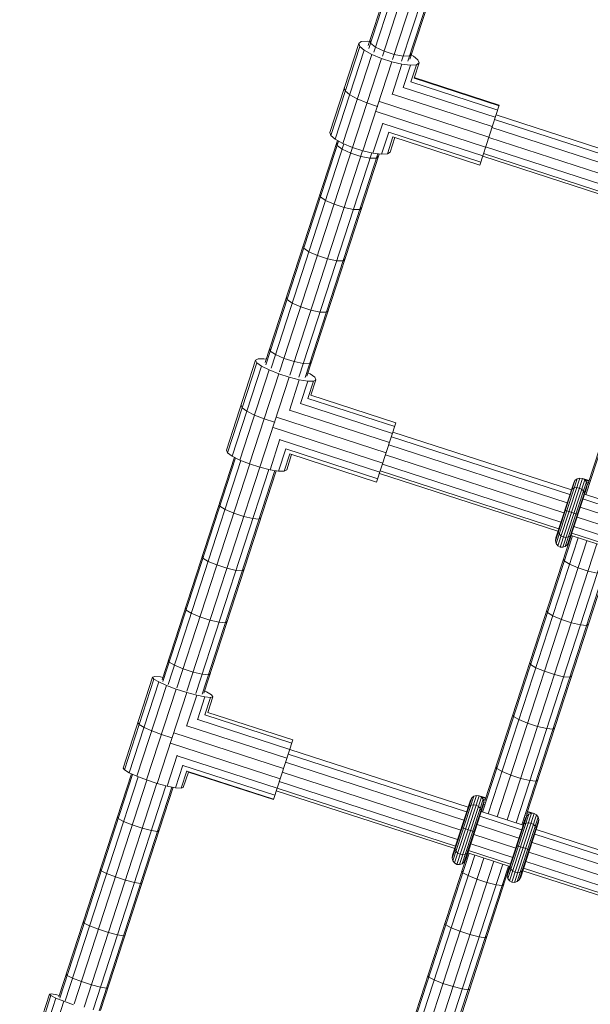
# Model space of a CAD drawing. Units: millimetres. Extents: x -6707 to 5836, y -6694 to 6397.
# Drawn here: x 840 to 1047, y 3660 to 4017 of the extents above; entities that cross this region are included whole.
import ezdxf

# ---------------------------------------------------------------- set-up
doc = ezdxf.new("R2010")
doc.units = ezdxf.units.MM
doc.header["$MEASUREMENT"] = 0
doc.layers.add('LINARIUM_Nr_Pióra__7', color=7, linetype='Continuous', lineweight=0)

msp = doc.modelspace()

# ---------------------------------------------------------------- linework, layer by layer
at = {"layer": 'LINARIUM_Nr_Pióra__7', "linetype": 'Continuous'}
for p, q in [((966.36, 4007.86), (992.55, 4088.49)), ((966.52, 4006.87), (992.96, 4088.24)), ((968.36, 4005.5), (994.88, 4087.12)), ((971.46, 4004.05), (998, 4085.74)), ((975.1, 4002.87), (1001.64, 4084.56)), ((978.45, 4002.22), (1004.97, 4083.84)), ((980.75, 4002.25), (1007.19, 4083.62)), ((981.46, 4002.95), (1007.66, 4083.58)), ((963.82, 4009.33), (965.97, 4009.48)), ((965.97, 4009.48), (966.85, 4009.38)), ((966.97, 4009.75), (967.12, 4008.73)), ((952.36, 3976.31), (962.88, 4008.67)), ((952.74, 3975.22), (963.25, 4007.58)), ((954.38, 3973.83), (964.9, 4006.19)), ((962.88, 4008.67), (963.82, 4009.33)), ((963.25, 4007.58), (962.88, 4008.67)), ((964.9, 4006.19), (963.25, 4007.58)), ((967.62, 4004.67), (964.9, 4006.19)), ((967.12, 4008.73), (968.95, 4007.33)), ((968.95, 4007.33), (972.05, 4005.87)), ((975.69, 4004.69), (972.05, 4005.87)), ((957.11, 3972.31), (967.62, 4004.67)), ((960.58, 3970.85), (971.09, 4003.21)), ((971.09, 4003.21), (967.62, 4004.67)), ((974.89, 4001.97), (971.09, 4003.21)), ((979.05, 4004.05), (975.69, 4004.69)), ((979.05, 4004.05), (981.35, 4004.1)), ((981.35, 4004.1), (982.07, 4004.84)), ((981.95, 4004.47), (982.73, 4004.04)), ((982.73, 4004.04), (984.38, 4002.65)), ((984.38, 4002.65), (984.75, 4001.56)), ((964.38, 3969.61), (974.89, 4001.97)), ((978.56, 4001.12), (974.89, 4001.97)), ((978.56, 4001.12), (974.98, 3990.11)), ((981.66, 4000.74), (978.56, 4001.12)), ((979.02, 3992.64), (981.66, 4000.74)), ((983.81, 4000.9), (981.66, 4000.74)), ((983.81, 4000.9), (981.78, 3994.67)), ((984.75, 4001.56), (982.94, 3995.99)), ((984.75, 4001.56), (983.81, 4000.9)), ((1013.79, 3985.98), (982.94, 3996)), ((983.02, 3996.24), (1013.86, 3986.22)), ((957.99, 3991.4), (957.62, 3992.49)), ((979.06, 3992.68), (1012.44, 3981.84)), ((981.8, 3994.69), (1013.29, 3984.46)), ((959.64, 3990.01), (957.99, 3991.4)), ((962.37, 3988.49), (959.64, 3990.01)), ((965.84, 3987.03), (962.37, 3988.49)), ((975.07, 3990.22), (1011.33, 3978.43)), ((965.84, 3987.03), (969.64, 3985.79)), ((969.78, 3985.76), (969.64, 3985.79)), ((970.36, 3987.58), (1010.11, 3974.66)), ((1006.8, 3964.48), (1013.86, 3986.22)), ((969.17, 3983.88), (1008.91, 3970.97)), ((1076.92, 3960.02), (1012.18, 3981.05)), ((1012.73, 3982.75), (1077.47, 3961.71)), ((968.05, 3968.76), (971.62, 3979.74)), ((971.64, 3979.58), (1007.88, 3967.81)), ((1011.21, 3978.06), (1075.95, 3957.02)), ((952.74, 3975.22), (952.36, 3976.31)), ((954.38, 3973.83), (952.74, 3975.22)), ((957.11, 3972.31), (954.38, 3973.83)), ((971.14, 3968.38), (973.77, 3976.46)), ((973.29, 3968.54), (975.31, 3974.74)), ((973.78, 3976.39), (1007.15, 3965.55)), ((975.96, 3974.5), (974.24, 3969.2)), ((975.31, 3974.71), (1006.8, 3964.48)), ((1010.04, 3974.44), (1074.78, 3953.41)), ((928.94, 3892.72), (955.16, 3973.4)), ((929.16, 3891.9), (955.57, 3973.17)), ((931.05, 3890.67), (957.52, 3972.14)), ((934.17, 3889.31), (960.66, 3970.82)), ((954.88, 3972.55), (955.06, 3971.59)), ((955.06, 3971.59), (956.9, 3970.24)), ((960, 3968.81), (956.9, 3970.24)), ((960.58, 3970.85), (957.11, 3972.31)), ((964.38, 3969.61), (960.58, 3970.85)), ((1008.93, 3971.04), (1073.67, 3950)), ((937.82, 3888.13), (964.3, 3969.64)), ((941.14, 3887.4), (967.61, 3968.86)), ((943.39, 3887.28), (969.8, 3968.55)), ((944.05, 3887.81), (970.26, 3968.49)), ((960, 3968.81), (963.65, 3967.63)), ((963.65, 3967.63), (966.99, 3966.96)), ((968.05, 3968.76), (964.38, 3969.61)), ((966.99, 3966.96), (969.28, 3966.97)), ((971.14, 3968.38), (968.05, 3968.76)), ((969.28, 3966.97), (969.99, 3967.64)), ((973.29, 3968.54), (971.14, 3968.38)), ((974.24, 3969.2), (973.29, 3968.54)), ((1072.6, 3946.71), (1007.86, 3967.75)), ((1008.15, 3968.62), (1072.89, 3947.59)), ((949, 3952.96), (948.82, 3953.89)), ((949, 3952.96), (950.86, 3951.64)), ((953.97, 3950.22), (950.86, 3951.64)), ((953.97, 3950.22), (957.61, 3949.04)), ((957.61, 3949.04), (960.95, 3948.36)), ((963.23, 3948.34), (963.93, 3948.99)), ((960.95, 3948.36), (963.23, 3948.34)), ((1046, 3848.48), (1077.41, 3945.15)), ((1045.27, 3844.74), (1077.85, 3945.01)), ((942.94, 3934.3), (942.75, 3935.2)), ((944.81, 3933), (942.94, 3934.3)), ((944.81, 3933), (947.92, 3931.6)), ((951.56, 3930.42), (947.92, 3931.6)), ((951.56, 3930.42), (954.9, 3929.73)), ((954.9, 3929.73), (957.17, 3929.68)), ((957.17, 3929.68), (957.85, 3930.29)), ((936.66, 3916.48), (936.87, 3915.61)), ((938.74, 3914.33), (936.87, 3915.61)), ((938.74, 3914.33), (941.85, 3912.95)), ((945.5, 3911.76), (941.85, 3912.95)), ((945.5, 3911.76), (948.83, 3911.06)), ((948.83, 3911.06), (951.09, 3910.98)), ((951.77, 3911.57), (951.09, 3910.98)), ((930.78, 3896.88), (930.57, 3897.72)), ((932.66, 3895.63), (930.78, 3896.88)), ((932.66, 3895.63), (935.78, 3894.26)), ((914.85, 3860.86), (925.48, 3893.57)), ((915.29, 3859.96), (925.91, 3892.66)), ((916.99, 3858.73), (927.61, 3891.44)), ((925.48, 3893.57), (926.36, 3894.05)), ((925.91, 3892.66), (925.48, 3893.57)), ((927.61, 3891.44), (925.91, 3892.66)), ((926.36, 3894.05), (928.46, 3894.05)), ((930.38, 3890.04), (927.61, 3891.44)), ((928.46, 3894.05), (929.33, 3893.91)), ((935.78, 3894.26), (939.42, 3893.07)), ((939.42, 3893.07), (942.75, 3892.35)), ((942.75, 3892.35), (945.01, 3892.26)), ((945.67, 3892.81), (945.01, 3892.26)), ((919.75, 3857.33), (930.38, 3890.04)), ((923.24, 3855.93), (933.87, 3888.64)), ((933.87, 3888.64), (930.38, 3890.04)), ((937.67, 3887.4), (933.87, 3888.64)), ((944.44, 3889), (945.22, 3888.6)), ((945.22, 3888.6), (946.92, 3887.37)), ((927.04, 3854.69), (937.67, 3887.4)), ((941.31, 3886.48), (937.67, 3887.4)), ((937.7, 3875.36), (941.31, 3886.48)), ((944.37, 3885.99), (941.31, 3886.48)), ((941.71, 3877.8), (944.37, 3885.99)), ((946.47, 3885.98), (944.37, 3885.99)), ((944.42, 3879.69), (946.47, 3885.98)), ((947.35, 3886.47), (945.52, 3880.83)), ((947.35, 3886.47), (946.47, 3885.98)), ((946.92, 3887.37), (947.35, 3886.47)), ((976.37, 3870.83), (945.53, 3880.85)), ((945.55, 3880.9), (976.39, 3870.88)), ((920.17, 3877.22), (920.6, 3876.31)), ((975.13, 3867), (941.75, 3877.84)), ((944.44, 3879.71), (975.93, 3869.48)), ((920.6, 3876.31), (922.3, 3875.08)), ((922.3, 3875.08), (925.06, 3873.68)), ((928.55, 3872.28), (925.06, 3873.68)), ((937.79, 3875.46), (974.05, 3863.68)), ((932.35, 3871.05), (928.55, 3872.28)), ((932.49, 3871.01), (932.35, 3871.05)), ((933.08, 3872.85), (972.83, 3859.93)), ((969.37, 3849.29), (976.39, 3870.88)), ((971.62, 3856.2), (931.88, 3869.11)), ((975.28, 3867.48), (1040.02, 3846.44)), ((934.29, 3864.88), (930.69, 3853.78)), ((970.56, 3852.94), (934.32, 3864.71)), ((973.76, 3862.79), (1038.5, 3841.75)), ((1039.47, 3844.75), (974.73, 3865.79)), ((915.29, 3859.96), (914.85, 3860.86)), ((916.99, 3858.73), (915.29, 3859.96)), ((933.74, 3853.28), (936.4, 3861.45)), ((935.84, 3853.28), (937.88, 3859.55)), ((936.41, 3861.38), (969.78, 3850.54)), ((938.53, 3859.31), (936.73, 3853.76)), ((969.37, 3849.29), (937.88, 3859.52)), ((891.51, 3777.52), (917.77, 3858.33)), ((891.8, 3776.9), (918.19, 3858.12)), ((893.74, 3775.84), (920.16, 3857.16)), ((896.89, 3774.57), (923.32, 3855.9)), ((919.75, 3857.33), (916.99, 3858.73)), ((923.24, 3855.93), (919.75, 3857.33)), ((927.04, 3854.69), (923.24, 3855.93)), ((1036.22, 3834.73), (971.48, 3855.77)), ((972.58, 3859.17), (1037.32, 3838.14)), ((900.53, 3773.39), (926.96, 3854.72)), ((903.83, 3772.56), (930.25, 3853.88)), ((906.03, 3772.28), (932.41, 3853.5)), ((906.62, 3772.61), (932.88, 3853.42)), ((930.69, 3853.78), (927.04, 3854.69)), ((933.74, 3853.28), (930.69, 3853.78)), ((935.84, 3853.28), (933.74, 3853.28)), ((936.73, 3853.76), (935.84, 3853.28)), ((1035.15, 3831.45), (970.41, 3852.48)), ((1035.43, 3832.32), (970.69, 3853.35)), ((1034.24, 3828.03), (1041.34, 3849.89)), ((1034.38, 3829.07), (1040.87, 3849.04)), ((1034.48, 3827.02), (1042.11, 3850.5)), ((1035.07, 3826.21), (1043.05, 3850.76)), ((1035.92, 3825.72), (1044.02, 3850.65)), ((1036.89, 3825.62), (1044.87, 3850.17)), ((1037.84, 3825.93), (1045.47, 3849.4)), ((1040.87, 3849.04), (1041.34, 3849.89)), ((1041.34, 3849.89), (1042.11, 3850.5)), ((1043.05, 3850.76), (1042.11, 3850.5)), ((1043.05, 3850.76), (1044.02, 3850.65)), ((1044.87, 3850.17), (1044.02, 3850.65)), ((1044.02, 3850.65), (1046.45, 3849.86)), ((1045.47, 3849.4), (1044.87, 3850.17)), ((1044.87, 3850.17), (1046.39, 3849.67)), ((1045.47, 3849.4), (1045.74, 3848.46)), ((1046.22, 3849.16), (1045.47, 3849.4)), ((1038.63, 3826.6), (1045.74, 3848.46)), ((1039.13, 3827.52), (1045.62, 3847.5)), ((1040.32, 3846.75), (1039.92, 3846.12)), ((1040.32, 3846.75), (1041.03, 3847.18)), ((1041.03, 3847.18), (1041.93, 3847.32)), ((1042.88, 3847.16), (1041.93, 3847.32)), ((1042.88, 3847.16), (1043.75, 3846.73)), ((1044.39, 3846.08), (1043.75, 3846.73)), ((1044.72, 3845.33), (1044.39, 3846.08)), ((1044.67, 3844.57), (1044.72, 3845.33)), ((1045.27, 3846.23), (1044.83, 3844.88)), ((1044.9, 3845.1), (1044.85, 3845.12)), ((1044.91, 3845.3), (1044.96, 3845.28)), ((1045.07, 3845.81), (1045.13, 3845.8)), ((1045.33, 3846.59), (1045.43, 3846.55)), ((1045.62, 3847.5), (1045.74, 3848.46)), ((1045.62, 3847.5), (1045.75, 3847.45)), ((1045.99, 3848.38), (1045.74, 3848.46)), ((1059.44, 3838.26), (1044.23, 3843.21)), ((1044.78, 3844.9), (1059.99, 3839.95)), ((912.22, 3841.25), (912.46, 3840.51)), ((914.37, 3839.34), (912.46, 3840.51)), ((917.5, 3838.01), (914.37, 3839.34)), ((921.15, 3836.82), (917.5, 3838.01)), ((1037.62, 3839.06), (1042.38, 3837.51)), ((1043.25, 3840.21), (1058.47, 3835.26)), ((924.46, 3836.06), (921.15, 3836.82)), ((924.46, 3836.06), (926.69, 3835.88)), ((926.69, 3835.88), (927.33, 3836.34)), ((1042.08, 3836.59), (1057.3, 3831.65)), ((1035.33, 3831.99), (1035.28, 3831.24)), ((1035.61, 3830.48), (1035.28, 3831.24)), ((1055.4, 3825.83), (1040.19, 3830.77)), ((1056.19, 3828.24), (1040.97, 3833.19)), ((1007.82, 3729.47), (1040.4, 3829.74)), ((1008.65, 3733.52), (1039.96, 3829.88)), ((1009.89, 3728.8), (1042.47, 3829.07)), ((1013.11, 3727.75), (1045.69, 3828.02)), ((1034.38, 3829.07), (1034.24, 3828.03)), ((1034.48, 3827.02), (1034.24, 3828.03)), ((1034.48, 3827.02), (1035.07, 3826.21)), ((1035.61, 3830.48), (1036.25, 3829.84)), ((1037.11, 3829.4), (1036.25, 3829.84)), ((1037.11, 3829.4), (1038.07, 3829.24)), ((1038.97, 3829.39), (1038.07, 3829.24)), ((1039.13, 3827.52), (1038.63, 3826.6)), ((1039.67, 3829.81), (1038.97, 3829.39)), ((1039.67, 3829.81), (1040.08, 3830.45)), ((1055.12, 3824.96), (1039.9, 3829.9)), ((1016.75, 3726.57), (1049.33, 3826.84)), ((1019.98, 3725.52), (1052.56, 3825.79)), ((1022.05, 3724.85), (1054.63, 3825.12)), ((1023.76, 3728.61), (1055.07, 3824.98)), ((1035.07, 3826.21), (1035.92, 3825.72)), ((1035.92, 3825.72), (1036.89, 3825.62)), ((1036.89, 3825.62), (1037.84, 3825.93)), ((1037.84, 3825.93), (1038.63, 3826.6)), ((906.09, 3822.37), (906.34, 3821.66)), ((908.26, 3820.51), (906.34, 3821.66)), ((908.26, 3820.51), (911.39, 3819.2)), ((1037.23, 3821.48), (1037.46, 3820.7)), ((1037.46, 3820.7), (1039.36, 3819.5)), ((911.39, 3819.2), (915.03, 3818.02)), ((915.03, 3818.02), (918.35, 3817.24)), ((918.35, 3817.24), (920.57, 3817.04)), ((921.19, 3817.47), (920.57, 3817.04)), ((1039.36, 3819.5), (1042.49, 3818.16)), ((1042.49, 3818.16), (1046.13, 3816.98)), ((1046.13, 3816.98), (1049.45, 3816.22)), ((900.21, 3802.79), (899.94, 3803.47)), ((900.21, 3802.79), (902.13, 3801.67)), ((1031.1, 3802.62), (1031.35, 3801.88)), ((902.13, 3801.67), (905.27, 3800.37)), ((905.27, 3800.37), (908.91, 3799.18)), ((908.91, 3799.18), (912.22, 3798.39)), ((914.44, 3798.16), (915.05, 3798.56)), ((1033.25, 3800.71), (1031.35, 3801.88)), ((1033.25, 3800.71), (1036.39, 3799.38)), ((1036.39, 3799.38), (1040.03, 3798.2)), ((914.44, 3798.16), (912.22, 3798.39)), ((1043.34, 3797.43), (1040.03, 3798.2)), ((1045.57, 3797.26), (1043.34, 3797.43)), ((1045.57, 3797.26), (1046.21, 3797.72)), ((893.79, 3784.54), (894.07, 3783.89)), ((896, 3782.79), (894.07, 3783.89)), ((896, 3782.79), (899.15, 3781.51)), ((899.15, 3781.51), (902.79, 3780.32)), ((1024.97, 3783.75), (1025.22, 3783.03)), ((1025.22, 3783.03), (1027.14, 3781.89)), ((1030.27, 3780.57), (1027.14, 3781.89)), ((1033.92, 3779.39), (1030.27, 3780.57)), ((877.35, 3745.45), (888.07, 3778.45)), ((877.85, 3744.75), (888.58, 3777.75)), ((888.07, 3778.45), (888.89, 3778.73)), ((888.58, 3777.75), (888.07, 3778.45)), ((890.34, 3776.71), (888.58, 3777.75)), ((888.89, 3778.73), (890.93, 3778.54)), ((890.93, 3778.54), (891.79, 3778.36)), ((906.09, 3779.51), (902.79, 3780.32)), ((908.3, 3779.26), (906.09, 3779.51)), ((908.3, 3779.26), (908.9, 3779.63)), ((1037.23, 3778.61), (1033.92, 3779.39)), ((1037.23, 3778.61), (1039.45, 3778.41)), ((1040.08, 3778.84), (1039.45, 3778.41)), ((879.61, 3743.7), (890.34, 3776.71)), ((882.42, 3742.44), (893.14, 3775.44)), ((885.93, 3741.11), (896.66, 3774.11)), ((893.14, 3775.44), (890.34, 3776.71)), ((896.66, 3774.11), (893.14, 3775.44)), ((900.46, 3772.88), (896.66, 3774.11)), ((906.89, 3773.45), (907.69, 3773.09)), ((889.73, 3739.88), (900.46, 3772.88)), ((900.43, 3760.66), (904.08, 3771.89)), ((904.08, 3771.89), (900.46, 3772.88)), ((907.09, 3771.26), (904.08, 3771.89)), ((904.41, 3762.99), (907.09, 3771.26)), ((907.07, 3764.72), (909.13, 3771.07)), ((909.13, 3771.07), (907.09, 3771.26)), ((907.69, 3773.09), (909.45, 3772.05)), ((909.95, 3771.35), (908.1, 3765.66)), ((909.95, 3771.35), (909.13, 3771.07)), ((909.45, 3772.05), (909.95, 3771.35)), ((937.82, 3752.19), (904.44, 3763.04)), ((907.08, 3764.74), (938.57, 3754.51)), ((908.11, 3765.67), (938.95, 3755.65)), ((1018.83, 3764.84), (1019.09, 3764.16)), ((1019.09, 3764.16), (1021.01, 3763.04)), ((1021.01, 3763.04), (1024.16, 3761.74)), ((883.21, 3761.25), (882.71, 3761.95)), ((883.21, 3761.25), (884.97, 3760.2)), ((884.97, 3760.2), (887.78, 3758.94)), ((936.78, 3748.99), (900.52, 3760.77)), ((1027.8, 3760.55), (1024.16, 3761.74)), ((1031.1, 3759.76), (1027.8, 3760.55)), ((1033.32, 3759.54), (1031.1, 3759.76)), ((1033.32, 3759.54), (1033.93, 3759.93)), ((887.78, 3758.94), (891.3, 3757.61)), ((891.3, 3757.61), (895.09, 3756.38)), ((895.23, 3756.34), (895.09, 3756.38)), ((935.58, 3745.28), (895.83, 3758.19)), ((931.9, 3733.97), (938.95, 3755.65)), ((934.35, 3741.51), (894.62, 3754.42)), ((937.83, 3752.21), (1002.57, 3731.17)), ((897, 3750.09), (893.36, 3738.89)), ((897.02, 3749.92), (933.26, 3738.14)), ((1002.02, 3729.48), (937.28, 3750.52)), ((877.85, 3744.75), (877.35, 3745.45)), ((896.37, 3738.26), (899.05, 3746.5)), ((932.43, 3735.58), (899.06, 3746.42)), ((936.3, 3747.52), (1001.05, 3726.49)), ((1012.95, 3745.26), (1012.68, 3745.91)), ((1014.88, 3744.17), (1012.95, 3745.26)), ((854.07, 3662.28), (880.41, 3743.34)), ((854.41, 3661.84), (880.83, 3743.15)), ((856.4, 3660.93), (882.84, 3742.28)), ((879.61, 3743.7), (877.85, 3744.75)), ((882.42, 3742.44), (879.61, 3743.7)), ((885.93, 3741.11), (882.42, 3742.44)), ((900.46, 3744.39), (898.41, 3738.07)), ((901.06, 3743.99), (899.23, 3738.34)), ((900.47, 3744.36), (931.95, 3734.13)), ((901.06, 3743.99), (931.9, 3733.97)), ((999.87, 3722.87), (935.13, 3743.91)), ((1014.88, 3744.17), (1018.03, 3742.88)), ((1018.03, 3742.88), (1021.67, 3741.7)), ((1021.67, 3741.7), (1024.97, 3740.89)), ((859.58, 3659.75), (886.01, 3741.09)), ((863.23, 3658.57), (889.65, 3739.9)), ((866.49, 3657.65), (892.93, 3739)), ((868.64, 3657.22), (895.06, 3738.53)), ((869.17, 3657.37), (895.51, 3738.44)), ((889.73, 3739.88), (885.93, 3741.11)), ((893.36, 3738.89), (889.73, 3739.88)), ((896.37, 3738.26), (893.36, 3738.89)), ((898.41, 3738.07), (896.37, 3738.26)), ((899.23, 3738.34), (898.41, 3738.07)), ((997.98, 3717.05), (933.24, 3738.09)), ((998.76, 3719.47), (934.02, 3740.5)), ((1024.97, 3740.89), (1027.18, 3740.64)), ((1027.18, 3740.64), (1027.78, 3741)), ((932.96, 3737.21), (997.7, 3716.18)), ((996.78, 3712.76), (1003.89, 3734.62)), ((997.03, 3711.75), (1004.66, 3735.23)), ((997.62, 3710.95), (1005.59, 3735.49)), ((998.47, 3710.45), (1006.56, 3735.38)), ((999.44, 3710.36), (1007.41, 3734.9)), ((1000.39, 3710.66), (1008.02, 3734.14)), ((1003.41, 3733.77), (1003.89, 3734.62)), ((1003.89, 3734.62), (1004.66, 3735.23)), ((1005.59, 3735.49), (1004.66, 3735.23)), ((1005.59, 3735.49), (1006.56, 3735.38)), ((1006.56, 3735.38), (1007.41, 3734.9)), ((1006.56, 3735.38), (1009, 3734.59)), ((1008.02, 3734.14), (1007.41, 3734.9)), ((1007.41, 3734.9), (1008.94, 3734.41)), ((1008.28, 3733.2), (1008.02, 3734.14)), ((1008.02, 3734.14), (1008.77, 3733.89)), ((996.92, 3713.8), (1003.41, 3733.77)), ((1001.18, 3711.33), (1008.28, 3733.2)), ((1001.68, 3712.26), (1008.17, 3732.23)), ((1002.87, 3731.49), (1002.46, 3730.85)), ((1002.87, 3731.49), (1003.58, 3731.91)), ((1004.48, 3732.05), (1003.58, 3731.91)), ((1004.48, 3732.05), (1005.43, 3731.9)), ((1005.43, 3731.9), (1006.3, 3731.46)), ((1006.94, 3730.82), (1006.3, 3731.46)), ((1007.26, 3730.06), (1006.94, 3730.82)), ((1007.72, 3730.67), (1007.38, 3729.61)), ((1007.68, 3730.53), (1007.62, 3730.55)), ((1007.87, 3731.32), (1008.02, 3731.27)), ((1008.17, 3732.23), (1008.28, 3733.2)), ((1008.35, 3732.17), (1008.17, 3732.23)), ((1008.59, 3733.1), (1008.28, 3733.2)), ((875.3, 3727.62), (875.6, 3727.06)), ((875.6, 3727.06), (877.56, 3726.04)), ((1021.99, 3722.99), (1006.77, 3727.94)), ((1007.22, 3729.3), (1007.26, 3730.06)), ((1007.32, 3729.63), (1022.54, 3724.69)), ((1007.45, 3729.83), (1007.4, 3729.85)), ((1007.51, 3730.01), (1007.45, 3730.03)), ((1016.76, 3706.27), (1023.86, 3728.13)), ((1016.9, 3707.31), (1023.39, 3727.28)), ((1017, 3705.27), (1024.63, 3728.74)), ((1017.59, 3704.46), (1025.57, 3729)), ((1018.44, 3703.97), (1026.54, 3728.89)), ((1019.41, 3703.87), (1027.39, 3728.41)), ((1020.36, 3704.17), (1027.99, 3727.65)), ((1023.39, 3727.28), (1023.2, 3727.34)), ((1023.86, 3728.13), (1023.39, 3727.28)), ((1023.56, 3728.23), (1023.86, 3728.13)), ((1023.86, 3728.13), (1024.63, 3728.74)), ((1023.88, 3728.98), (1024.63, 3728.74)), ((1025.57, 3729), (1024.04, 3729.5)), ((1024.1, 3729.68), (1026.54, 3728.89)), ((1024.63, 3728.74), (1025.57, 3729)), ((1025.57, 3729), (1026.54, 3728.89)), ((1027.39, 3728.41), (1026.54, 3728.89)), ((1027.39, 3728.41), (1027.99, 3727.65)), ((1028.26, 3726.71), (1027.99, 3727.65)), ((880.72, 3724.8), (877.56, 3726.04)), ((880.72, 3724.8), (884.36, 3723.62)), ((887.65, 3722.76), (884.36, 3723.62)), ((1000.17, 3723.79), (1004.92, 3722.24)), ((1005.8, 3724.94), (1021.02, 3720)), ((1021.15, 3704.84), (1028.26, 3726.71)), ((1021.65, 3705.77), (1028.14, 3725.74)), ((1022.43, 3724.36), (1022.84, 3725)), ((1022.83, 3725.77), (1022.49, 3724.7)), ((1022.56, 3724.92), (1022.61, 3724.91)), ((1022.62, 3725.11), (1022.67, 3725.09)), ((1022.84, 3725.6), (1022.78, 3725.62)), ((1022.84, 3725), (1023.55, 3725.42)), ((1023.09, 3726.37), (1022.94, 3726.42)), ((1023.55, 3725.42), (1024.45, 3725.56)), ((1024.45, 3725.56), (1025.4, 3725.41)), ((1026.27, 3724.97), (1025.4, 3725.41)), ((1026.91, 3724.33), (1026.27, 3724.97)), ((1026.91, 3724.33), (1027.24, 3723.57)), ((1027.24, 3723.57), (1027.19, 3722.81)), ((1028.26, 3726.71), (1028.14, 3725.74)), ((887.65, 3722.76), (889.83, 3722.44)), ((890.4, 3722.71), (889.83, 3722.44)), ((1019.84, 3716.38), (1004.63, 3721.32)), ((1120.9, 3690.85), (1026.75, 3721.45)), ((1027.3, 3723.14), (1121.45, 3692.55)), ((997.83, 3715.97), (997.87, 3716.73)), ((1018.74, 3712.98), (1003.52, 3717.92)), ((1020.14, 3717.3), (1024.9, 3715.75)), ((1025.77, 3718.45), (1119.93, 3687.86)), ((970.37, 3614.2), (1002.95, 3714.47)), ((971.3, 3618.58), (1002.51, 3714.62)), ((972.43, 3613.53), (1005.01, 3713.8)), ((975.66, 3612.48), (1008.24, 3712.75)), ((996.78, 3712.76), (996.92, 3713.8)), ((997.03, 3711.75), (996.78, 3712.76)), ((998.15, 3715.21), (997.83, 3715.97)), ((998.8, 3714.57), (998.15, 3715.21)), ((998.8, 3714.57), (999.66, 3714.13)), ((999.66, 3714.13), (1000.62, 3713.98)), ((1000.62, 3713.98), (1001.51, 3714.12)), ((1001.51, 3714.12), (1002.22, 3714.54)), ((1002.63, 3715.18), (1002.22, 3714.54)), ((1002.45, 3714.63), (1017.67, 3709.69)), ((1017.95, 3710.56), (1002.73, 3715.51)), ((1118.75, 3684.24), (1024.6, 3714.84)), ((979.3, 3611.3), (1011.88, 3711.57)), ((982.52, 3610.25), (1015.11, 3710.52)), ((984.59, 3609.58), (1017.17, 3709.85)), ((986.41, 3613.67), (1017.61, 3709.71)), ((997.62, 3710.95), (997.03, 3711.75)), ((997.62, 3710.95), (998.47, 3710.45)), ((999.44, 3710.36), (998.47, 3710.45)), ((1000.39, 3710.66), (999.44, 3710.36)), ((1000.39, 3710.66), (1001.18, 3711.33)), ((1001.68, 3712.26), (1001.18, 3711.33)), ((1017.85, 3710.24), (1017.8, 3709.48)), ((1018.12, 3708.72), (1017.8, 3709.48)), ((1116.86, 3678.42), (1022.71, 3709.02)), ((1117.65, 3680.84), (1023.49, 3711.43)), ((869.43, 3708.08), (869.12, 3708.6)), ((869.43, 3708.08), (871.4, 3707.08)), ((871.4, 3707.08), (874.57, 3705.86)), ((878.21, 3704.67), (874.57, 3705.86)), ((1000.35, 3707.99), (1000.65, 3707.4)), ((1002.59, 3706.35), (1000.65, 3707.4)), ((1002.59, 3706.35), (1005.75, 3705.1)), ((1016.76, 3706.27), (1016.9, 3707.31)), ((1017, 3705.27), (1016.76, 3706.27)), ((1018.77, 3708.08), (1018.12, 3708.72)), ((1018.77, 3708.08), (1019.63, 3707.64)), ((1020.59, 3707.49), (1019.63, 3707.64)), ((1020.59, 3707.49), (1021.49, 3707.63)), ((1021.15, 3704.84), (1021.65, 3705.77)), ((1021.49, 3707.63), (1022.19, 3708.05)), ((1022.19, 3708.05), (1022.6, 3708.69)), ((1022.42, 3708.14), (1116.58, 3677.55)), ((881.49, 3703.81), (878.21, 3704.67)), ((881.49, 3703.81), (883.66, 3703.45)), ((883.66, 3703.45), (884.23, 3703.7)), ((1005.75, 3705.1), (1009.39, 3703.91)), ((1012.69, 3703.07), (1009.39, 3703.91)), ((1012.69, 3703.07), (1014.87, 3702.77)), ((1014.87, 3702.77), (1015.46, 3703.08)), ((1017, 3705.27), (1017.59, 3704.46)), ((1017.59, 3704.46), (1018.44, 3703.97)), ((1018.44, 3703.97), (1019.41, 3703.87)), ((1020.36, 3704.17), (1019.41, 3703.87)), ((1020.36, 3704.17), (1021.15, 3704.84)), ((862.94, 3689.57), (863.26, 3689.08)), ((863.26, 3689.08), (865.23, 3688.11)), ((865.23, 3688.11), (868.4, 3686.9)), ((994.48, 3688.43), (994.18, 3688.99)), ((994.48, 3688.43), (996.44, 3687.41)), ((872.05, 3685.71), (868.4, 3686.9)), ((872.05, 3685.71), (875.32, 3684.83)), ((875.32, 3684.83), (877.49, 3684.45)), ((878.04, 3684.66), (877.49, 3684.45)), ((996.44, 3687.41), (999.6, 3686.17)), ((1003.24, 3684.99), (999.6, 3686.17)), ((1003.24, 3684.99), (1006.53, 3684.14)), ((1006.53, 3684.14), (1008.71, 3683.81)), ((1009.29, 3684.08), (1008.71, 3683.81)), ((857.08, 3670.06), (856.75, 3670.52)), ((859.06, 3669.12), (857.08, 3670.06)), ((988, 3669.98), (988.32, 3669.45)), ((859.06, 3669.12), (862.24, 3667.92)), ((862.24, 3667.92), (865.88, 3666.74)), ((869.15, 3665.84), (865.88, 3666.74)), ((990.28, 3668.46), (988.32, 3669.45)), ((990.28, 3668.46), (993.45, 3667.23)), ((997.09, 3666.05), (993.45, 3667.23)), ((839.87, 3630.09), (850.65, 3663.27)), ((840.43, 3629.58), (851.21, 3662.76)), ((850.65, 3663.27), (851.41, 3663.36)), ((851.21, 3662.76), (850.65, 3663.27)), ((853.03, 3661.88), (851.21, 3662.76)), ((851.41, 3663.36), (853.39, 3663)), ((853.39, 3663), (854.23, 3662.79)), ((869.15, 3665.84), (871.31, 3665.44)), ((871.85, 3665.62), (871.31, 3665.44)), ((997.09, 3666.05), (1000.37, 3665.18)), ((1002.54, 3664.83), (1000.37, 3665.18)), ((1002.54, 3664.83), (1003.11, 3665.07)), ((842.25, 3628.7), (853.03, 3661.88)), ((845.09, 3627.56), (855.87, 3660.74)), ((855.87, 3660.74), (853.03, 3661.88)), ((859.41, 3659.48), (855.87, 3660.74))]:
    msp.add_line(p, q, dxfattribs=at)

doc.saveas('drawing.dxf')
